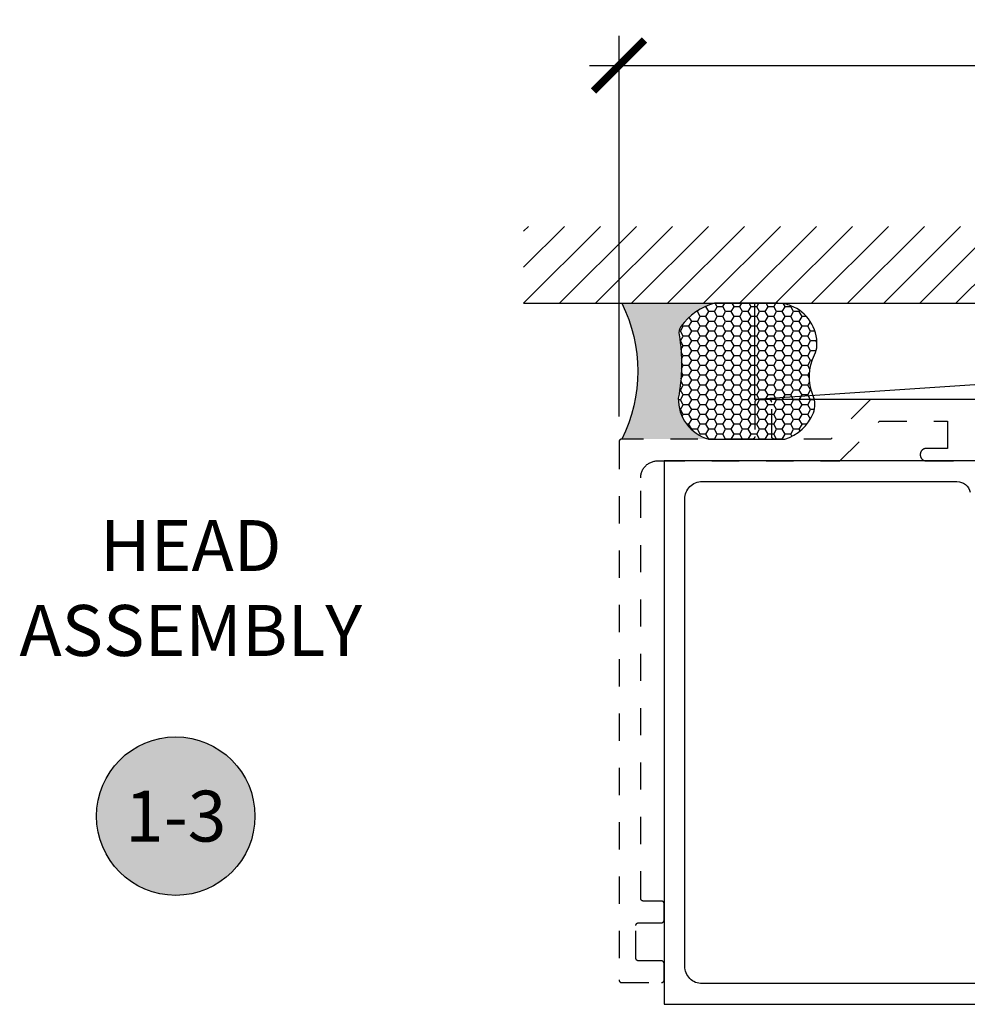
# Model space of a CAD drawing. Units: inches. Extents: x 0 to 113, y -1 to 43.
# Drawn here: x 13 to 17, y 27 to 31 of the extents above; entities that cross this region are included whole.
import ezdxf
from ezdxf.enums import TextEntityAlignment as Align

# ---------------------------------------------------------------- set-up
doc = ezdxf.new("R2010")
doc.units = ezdxf.units.IN
doc.header["$LTSCALE"] = 0.5
doc.header["$MEASUREMENT"] = 0
doc.linetypes.add('HIDDEN2', pattern=[0.1875, 0.125, -0.0625])
for name, color, linetype in [('Arcadia-Dim', 4, 'Continuous'), ('Arcadia-Hidden', 1, 'HIDDEN2'), ('Arcadia-Profile', 6, 'Continuous'), ('Arcadia-Shade', 8, 'Continuous'), ('Arcadia-Symb', 7, 'Continuous'), ('Arcadia-Symb-Text', 3, 'Continuous'), ('Arcadia-Text', 3, 'Continuous')]:
    doc.layers.add(name, color=color, linetype=linetype)
doc.styles.get("Standard").update_dxf_attribs({"font": 'ARIALN.TTF'})
doc.dimstyles.new('Arcadia-2', dxfattribs={"dimscale": 2, "dimtxt": 0.0938, "dimasz": 0.0938, "dimexe": 0.0546, "dimexo": 0.0469, "dimgap": 0.0469, "dimtad": 0, "dimtih": 1, "dimdec": 4, "dimzin": 3, "dimdsep": 46, "dimlunit": 4, "dimtxsty": 'Standard', "dimblk": 'ARCHTICK', "dimcen": 0.0469, "dimdle": 0.0546, "dimclrd": 256, "dimclre": 256, "dimclrt": 256, "dimadec": 0, "dimazin": 0, "dimtfac": 0.75, "dimtdec": 4, "dimtix": 1, "dimtmove": 2, "dimatfit": 3, "dimfxl": 0, "dimtolj": 1, "dimtzin": 3, "dimlwd": -3, "dimlwe": -3, "dimarcsym": 0})

# ---------------------------------------------------------------- blocks, each defined once
blk = doc.blocks.new('*U41')
at = {"layer": 'Arcadia-Profile'}
h = blk.add_hatch(color=256, dxfattribs=at)
edge = h.paths.add_edge_path()
edge.add_line((-2.775557561560231e-16, 0.5000000000000017), (-0.3415971317720678, 0.5000000000000017))
edge.add_arc((-0.3958370399560133, 0.2896567274868738), 0.2172239856262074, 35.125767951114085, 75.54049043261023, ccw=False)
edge.add_arc((-0.2522502827612996, 0.3906676942111634), 0.04166666666664599, -9.589877105315225, 35.125767951116984, ccw=False)
edge.add_arc((0.4308506004019135, 0.2752539657296112), 0.6511155107169635, 170.4101228946807, 190.9855794753516)
edge.add_arc((-0.3613754304164894, 0.1474831508321545), 0.1530866474885134, -74.4499340415818, 1.3823096407652997, ccw=False)
edge.add_line((-0.3203359145808298, 4.508615702998709e-13), (-5.971889649458717e-13, 4.508615702998709e-13))
edge.add_arc((0.4975703868955619, 0.2499999999996323), 0.5568449424351307, 153.3231490947053, 206.6768509051579, ccw=False)
at = {"layer": 'Arcadia-Shade', "lineweight": -3}
h = blk.add_hatch(dxfattribs=at)
h.set_pattern_fill('HONEY', color=256, scale=0.1666666666666666)
h.set_pattern_definition([(0, (0, 0), (0.03124999999999999, 0.0180421959121758), [0.02083333333333333, -0.04166666666666666]), (120, (0, 0), (-0.03124999999999998, 0.0180421959121758), [0.02083333333333333, -0.04166666666666665]), (59.99999999999999, (0, 0), (6.938893903907227e-18, 0.03608439182435161), [-0.04166666666666666, 0.02083333333333333])])
h.paths.add_polyline_path([(-0.208333333333374, 0.1511761387382577, -0.09001934690241768), (-0.2111658875103336, 0.3837262550252462, 0.1976228614784512), (-0.2181714896626488, 0.4146415752496756, 0.1781934081275221), (-0.3415971317720679, 0.5000000000000017), (-0.5746963997020832, 0.5000000000000017, 0.09541692369353251), (-0.622819413344074, 0.4907321217873559, 0.3204879081861746), (-0.7186644246272991, 0.3447817867490038, 0.1072170252175634), (-0.7098257201352055, 0.3105723305868091, -0.2200532177358036), (-0.7048137960288733, 0.159923841473685, 0.1971983639969389), (-0.7054809858958049, 0.09665505371191868, 0.2294187004830086), (-0.5998189375714852, -3.885780586188048e-15), (-0.3203359145824309, -3.885780586188048e-15, 0.3435090603726141)])
at = {"layer": 'Arcadia-Profile'}
blk.add_lwpolyline([(-0.7098257201352057, 0.3105723305868096, -0.1073450320601699), (-0.718666068090412, 0.3448239381707375, -0.3204104769671941), (-0.622819413344074, 0.4907321217873559, -0.09541692369342575), (-0.574696399702138, 0.5000000000000017), (-0.3415971317720679, 0.5000000000000017, -0.1781934081275193), (-0.2181714896626502, 0.4146415752496776, -0.1976228614784485), (-0.2111658875103331, 0.383726255025249, 0.09001934690241879), (-0.2083333333333738, 0.1511761387382577, -0.3435090603726143), (-0.3203359145824308, -3.885780586184574e-15), (-0.599818937571485, -3.885780586184574e-15, -0.2294187004830065), (-0.7054809858958043, 0.09665505371191731, -0.1971983639969396), (-0.7048137960288737, 0.1599238414736838, 0.2200532177358061)], format="xyb", close=True, dxfattribs=at)
blk.add_arc((0.4975703868939879, 0.249999999999997), 0.5568449424335569, 153.3231490946661, 206.676850905333, dxfattribs=at)
blk = doc.blocks.new('_ArchTick')
at = {"color": 0, "linetype": 'ByBlock', "lineweight": -3, "const_width": 0.15}
blk.add_lwpolyline([(-0.5, -0.5), (0.5, 0.5)], dxfattribs=at)
blk = doc.blocks.new('*D78')
at = {"layer": 'Arcadia-Dim', "lineweight": -3}
for p, q in [((15.64902623258413, 29.45602606905935), (15.64902623258413, 30.85642606907037)), ((21.98102623258414, 29.45602606905935), (21.98102623258414, 30.85642606907037)), ((15.53982623258413, 30.74722606907036), (18.55107776737268, 30.74722606907036)), ((22.09022623258414, 30.74722606907036), (19.0789746977956, 30.74722606907036))]:
    blk.add_line(p, q, dxfattribs=at)
at = {"layer": 'Defpoints', "color": 0, "lineweight": -3}
for p in [(15.64902623258413, 30.74722606907036), (15.64902623258413, 29.36222606905935), (21.98102623258414, 29.36222606905935)]:
    blk.add_point(p, dxfattribs=at)
at = {"layer": 'Arcadia-Dim', "lineweight": -3, "xscale": 0.1876, "yscale": 0.1876, "zscale": 0.1876, "rotation": 180}
blk.add_blockref('_ArchTick', (15.64902623258413, 30.74722606907036), dxfattribs=at)
at = {"layer": 'Arcadia-Dim', "lineweight": -3, "xscale": 0.1876, "yscale": 0.1876, "zscale": 0.1876}
blk.add_blockref('_ArchTick', (21.98102623258414, 30.74722606907036), dxfattribs=at)
at = {"layer": 'Arcadia-Dim', "lineweight": -3, "insert": (18.81502623258414, 30.74722606907036), "char_height": 0.1876, "attachment_point": 5}
blk.add_mtext('\\A1;6{\\H0.75x;\\S5/16;}"', dxfattribs=at)
blk = doc.blocks.new('Keynote')
at = {"layer": 'Arcadia-Symb', "lineweight": -3}
h = blk.add_hatch(color=8, dxfattribs=at)
h.dxf.hatch_style = 1
edge = h.paths.add_edge_path()
edge.add_arc((0, 0), 0.1458, 0, 360)
at = {"layer": 'Defpoints', "lineweight": -3}
blk.add_circle((0, 0), 0.1458, dxfattribs=at)
at = {"layer": 'Arcadia-Symb-Text'}
blk.add_attdef('KEYNOTE_BUBBLE', text='', height=0.09375, dxfattribs=at).set_placement((0, 0), align=Align.MIDDLE_CENTER)

msp = doc.modelspace()

# ---------------------------------------------------------------- hatches: boundary and pattern name
at = {"layer": 'Arcadia-Shade'}
h = msp.add_hatch(dxfattribs=at)
h.set_pattern_fill('ANSI31', color=256, scale=0.75, angle=-1.272221872585407e-14, style=0)
h.set_pattern_definition([(44.99999999999999, (-122.7866708812266, -85.1425538887396), (-0.06629126073623881, 0.06629126073623885), [])])
h.paths.add_polyline_path([(15.29802622752788, 30.15527355799473), (15.29802622752788, 29.87222606905935), (22.33202623764039, 29.87222606905934), (22.33202623764039, 30.15527355799472)])

# ---------------------------------------------------------------- linework, layer by layer
at = {"layer": 'Arcadia-Hidden'}
msp.add_lwpolyline([(17.26016323258413, 29.5182260690593), (16.57488913258413, 29.5182260690593), (16.42888913258413, 29.37222606905934), (16.22102623258414, 29.37222606905934), (16.22050283258415, 29.37223976905941), (16.21998093258414, 29.37228086905938), (16.21946193258414, 29.37234916905933), (16.21894713258413, 29.37244456905941), (16.21843803258415, 29.37256676905938), (16.21793603258413, 29.37271546905933), (16.21744253258414, 29.3728902690593), (16.21695883258414, 29.37309056905937), (16.21648633258414, 29.37331596905935), (16.21602623258414, 29.37356576905935), (16.21557983258414, 29.37383936905937), (16.21514833258414, 29.37413586905936), (16.21473303258414, 29.37445456905934), (16.21433493258414, 29.37479466905936), (16.21395513258413, 29.37515496905937), (16.21359483258414, 29.37553476905939), (16.21325473258413, 29.37593286905937), (16.21293603258414, 29.37634816905936), (16.21263953258413, 29.37677966905935), (16.21236593258413, 29.37722606905933), (16.21211613258414, 29.37768616905939), (16.21189073258414, 29.37815866905939), (16.21169043258413, 29.37864236905941), (16.21151563258414, 29.37913586905935), (16.21136693258414, 29.37963786905934), (16.21124473258413, 29.38014696905938), (16.21114933258414, 29.3806617690594), (16.21108103258413, 29.38118076905934), (16.21103993258414, 29.38170266905931), (16.21102623258415, 29.38222606905933), (16.21102623258415, 29.5082260690593), (16.21101253258414, 29.50874942905941), (16.21097143258415, 29.50927135405934), (16.21090313258414, 29.50979041405932), (16.21080773258414, 29.5103051860593), (16.21068553258414, 29.5108142590594), (16.21053683258414, 29.51131623905937), (16.21036203258414, 29.51180974805933), (16.21016173258414, 29.51229343505938), (16.20993633258414, 29.51276597405931), (16.20968653258414, 29.5132260690593), (16.20941293258414, 29.51367245905939), (16.20911643258414, 29.51410392205932), (16.20879773258415, 29.51451927305934), (16.20845763258414, 29.5149173750593), (16.20809733258415, 29.51529713705938), (16.20771753258414, 29.51565751705934), (16.20731943258414, 29.51599752905938), (16.20690413258414, 29.51631623905936), (16.20647263258414, 29.51661277505931), (16.20602623258414, 29.51688632305931), (16.20556613258414, 29.51713613405931), (16.20509363258414, 29.51736152365933), (16.20460993258413, 29.51756187335931), (16.20411643258414, 29.51773663425931), (16.20361443258413, 29.51788532735938), (16.20310533258414, 29.51800754505936), (16.20259053258414, 29.51810295245932), (16.20207153258414, 29.51817128800937), (16.20154963258413, 29.51821236440932), (16.20102623258414, 29.5182260690593), (16.15902623258414, 29.5182260690593), (16.15850283258413, 29.51821236440932), (16.15798093258414, 29.51817128800937), (16.15746193258414, 29.51810295245932), (16.15694713258414, 29.51800754505936), (16.15643803258413, 29.51788532735938), (16.15593603258414, 29.51773663425931), (16.15544253258413, 29.51756187335931), (16.15495883258414, 29.51736152365933), (16.15448633258414, 29.51713613405931), (16.15402623258414, 29.51688632305931), (16.15357983258414, 29.51661277505931), (16.15314833258414, 29.51631623905936), (16.15273303258414, 29.51599752905938), (16.15233493258414, 29.51565751705934), (16.15195513258413, 29.51529713705938), (16.15159483258414, 29.5149173750593), (16.15125473258414, 29.51451927305934), (16.15093603258414, 29.51410392205932), (16.15063953258414, 29.51367245905939), (16.15036593258414, 29.5132260690593), (16.15011613258415, 29.51276597405931), (16.14989073258414, 29.51229343505938), (16.14969043258414, 29.51180974805933), (16.14951563258414, 29.51131623905937), (16.14936693258414, 29.5108142590594), (16.14924473258414, 29.5103051860593), (16.14914933258414, 29.50979041405932), (16.14908103258414, 29.50927135405934), (16.14903993258415, 29.50874942905941), (16.14902623258413, 29.5082260690593), (16.14902623258413, 29.38222606905933), (16.14901253258414, 29.38170266905931), (16.14897143258413, 29.38118076905934), (16.14890313258414, 29.3806617690594), (16.14880773258415, 29.38014696905938), (16.14868553258414, 29.37963786905934), (16.14853683258414, 29.37913586905935), (16.14836203258415, 29.37864236905941), (16.14816173258414, 29.37815866905939), (16.14793633258414, 29.37768616905939), (16.14768653258415, 29.37722606905933), (16.14741293258415, 29.37677966905935), (16.14711643258414, 29.37634816905936), (16.14679773258413, 29.37593286905937), (16.14645763258414, 29.37553476905939), (16.14609733258413, 29.37515496905937), (16.14571753258414, 29.37479466905936), (16.14531943258415, 29.37445456905934), (16.14490413258414, 29.37413586905936), (16.14447263258414, 29.37383936905937), (16.14402623258414, 29.37356576905935), (16.14356613258414, 29.37331596905935), (16.14309363258414, 29.37309056905937), (16.14260993258414, 29.3728902690593), (16.14211643258415, 29.37271546905933), (16.14161443258413, 29.37256676905938), (16.14110533258413, 29.37244456905941), (16.14059053258414, 29.37234916905933), (16.14007153258414, 29.37228086905938), (16.13954963258413, 29.37223976905941), (16.13902623258414, 29.37222606905934), (15.65902623258414, 29.37222606905934), (15.65850287258414, 29.37221236905938), (15.65798094758414, 29.37217126905929), (15.65746188758413, 29.37210296905934), (15.65694711558415, 29.37200756905938), (15.65643804258414, 29.3718853690593), (15.65593606258413, 29.37173666905935), (15.65544255358414, 29.37156186905938), (15.65495886658414, 29.3713615690593), (15.65448632758414, 29.37113616905933), (15.65402623258414, 29.37088636905932), (15.65357984258414, 29.37061276905931), (15.65314837958414, 29.37031626905932), (15.65273302858414, 29.36999756905934), (15.65233492658415, 29.36965746905932), (15.65195516458414, 29.36929716905931), (15.65159478458413, 29.3689173690594), (15.65125477258414, 29.36851926905931), (15.65093606258414, 29.36810396905932), (15.65063952658414, 29.36767246905933), (15.65036597858413, 29.36722606905934), (15.65011616758414, 29.3667659690594), (15.64989077798414, 29.3662934690594), (15.64969042828415, 29.36580976905938), (15.64951566738414, 29.36531626905932), (15.64936697428413, 29.36481426905934), (15.64924475658414, 29.36430516905941), (15.64914934918414, 29.36379036905939), (15.64908101363415, 29.36327136905933), (15.64903993723414, 29.36274946905937), (15.64902623258413, 29.36222606905935), (15.64902623258413, 27.38222606905933), (15.64903993723414, 27.3817030690594), (15.64908101363415, 27.38118106905935), (15.64914934918414, 27.3806620690593), (15.64924475658414, 27.38014706905935), (15.64936697428413, 27.37963806905938), (15.64951566738414, 27.3791360690594), (15.64969042828415, 27.3786420690594), (15.64989077798414, 27.37815906905936), (15.65011616758414, 27.37768606905931), (15.65036597858413, 27.37722606905933), (15.65063952658414, 27.37678006905932), (15.65093606258414, 27.37634806905939), (15.65125477258414, 27.3759330690593), (15.65159478458413, 27.3755350690594), (15.65195516458414, 27.37515506905933), (15.65233492658415, 27.37479506905933), (15.65273302858414, 27.37445506905939), (15.65314837958414, 27.3741360690594), (15.65357984258414, 27.37383906905936), (15.65402623258414, 27.37356606905936), (15.65448632758414, 27.37331606905931), (15.65495886658414, 27.37309106905931), (15.65544255358414, 27.37289006905937), (15.65593606258415, 27.37271506905935), (15.65643804258414, 27.37256706905939), (15.65694711558415, 27.37244506905935), (15.65746188758413, 27.37234906905937), (15.65798094758414, 27.37228106905931), (15.65850287258414, 27.3722400690593), (15.65902623258414, 27.37222606905934), (15.80502623258414, 27.37222606905934), (15.80554963258415, 27.3722400690593), (15.80607153258414, 27.37228106905931), (15.80659053258414, 27.37234906905937), (15.80710533258414, 27.37244506905935), (15.80761443258415, 27.37256706905939), (15.80811643258414, 27.37271506905935), (15.80860993258413, 27.37289006905937), (15.80909363258414, 27.37309106905931), (15.80956613258414, 27.37331606905931), (15.81002623258414, 27.37356606905936), (15.81047263258414, 27.37383906905936), (15.81090413258414, 27.3741360690594), (15.81131943258414, 27.37445506905939), (15.81171753258414, 27.37479506905933), (15.81209733258414, 27.37515506905933), (15.81245763258414, 27.3755350690594), (15.81279773258414, 27.3759330690593), (15.81311643258414, 27.37634806905939), (15.81341293258414, 27.37678006905932), (15.81368653258414, 27.37722606905933), (15.81393633258413, 27.37768606905931), (15.81416173258414, 27.37815906905936), (15.81436203258414, 27.3786420690594), (15.81453683258414, 27.3791360690594), (15.81468553258414, 27.37963806905938), (15.81480773258414, 27.38014706905935), (15.81490313258413, 27.3806620690593), (15.81497143258414, 27.38118106905935), (15.81501253258413, 27.3817030690594), (15.81502623258415, 27.38222606905933), (15.81502623258415, 27.44222606905939), (15.81501253258413, 27.44274906905932), (15.81497143258414, 27.44327106905936), (15.81490313258413, 27.4437900690593), (15.81480773258414, 27.44430506905937), (15.81468553258414, 27.44481406905933), (15.81453683258414, 27.44531606905932), (15.81436203258414, 27.44581006905932), (15.81416173258414, 27.44629306905935), (15.81393633258413, 27.44676606905941), (15.81368653258414, 27.44722606905938), (15.81341293258414, 27.44767206905939), (15.81311643258414, 27.44810406905933), (15.81279773258414, 27.4485190690593), (15.81245763258414, 27.44891706905932), (15.81209733258414, 27.44929706905938), (15.81171753258414, 27.44965706905938), (15.81131943258414, 27.44999706905932), (15.81090413258414, 27.45031606905931), (15.81047263258414, 27.45061306905936), (15.81002623258414, 27.45088606905935), (15.80956613258414, 27.4511360690594), (15.80909363258414, 27.4513610690594), (15.80860993258413, 27.45156206905935), (15.80811643258414, 27.45173706905936), (15.80761443258415, 27.45188506905933), (15.80710533258414, 27.45200706905936), (15.80659053258414, 27.45210306905935), (15.80607153258414, 27.4521710690594), (15.80554963258415, 27.4522120690593), (15.80502623258414, 27.45222606905938), (15.72102623258414, 27.45222606905938), (15.72050287258413, 27.45224006905934), (15.71998095258414, 27.45228106905935), (15.71946189258414, 27.4523490690593), (15.71894711258413, 27.45244506905939), (15.71843804258414, 27.45256706905931), (15.71793606258414, 27.45271506905939), (15.71744255258415, 27.45289006905941), (15.71695886258414, 27.45309106905935), (15.71648633258414, 27.45331606905935), (15.71602623258414, 27.45356606905941), (15.71557984258413, 27.4538390690594), (15.71514838258413, 27.45413606905933), (15.71473303258414, 27.45445506905932), (15.71433492258414, 27.45479506905937), (15.71395516258414, 27.45515506905937), (15.71359478258414, 27.45553506905932), (15.71325477258414, 27.45593306905934), (15.71293606258413, 27.45634806905932), (15.71263952258414, 27.45678006905936), (15.71236598258415, 27.45722606905937), (15.71211616258414, 27.45768606905935), (15.71189078258413, 27.45815906905941), (15.71169043258413, 27.45864206905932), (15.71151566258413, 27.45913606905933), (15.71136697258414, 27.45963806905931), (15.71124475258414, 27.46014706905939), (15.71114935258414, 27.46066206905934), (15.71108101258415, 27.46118106905939), (15.71103993258414, 27.46170306905933), (15.71102623258415, 27.46222606905937), (15.71102623258415, 27.58222606905937), (15.71103993258414, 27.5827490690593), (15.71108101258415, 27.58327106905935), (15.71114935258414, 27.5837900690594), (15.71124475258414, 27.58430506905935), (15.71136697258414, 27.58481406905932), (15.71151566258413, 27.5853160690593), (15.71169043258413, 27.58581006905931), (15.71189078258413, 27.58629306905934), (15.71211616258414, 27.58676606905939), (15.71236598258415, 27.58722606905937), (15.71263952258414, 27.58767206905938), (15.71293606258413, 27.58810406905931), (15.71325477258414, 27.5885190690594), (15.71359478258414, 27.58891706905931), (15.71395516258414, 27.58929706905937), (15.71433492258414, 27.58965706905937), (15.71473303258414, 27.58999706905931), (15.71514838258413, 27.5903160690593), (15.71557984258413, 27.59061306905934), (15.71602623258414, 27.59088606905934), (15.71648633258414, 27.59113606905939), (15.71695886258414, 27.59136106905939), (15.71744255258415, 27.59156206905934), (15.71793606258414, 27.59173706905935), (15.71843804258414, 27.59188506905932), (15.71894711258413, 27.59200706905935), (15.71946189258414, 27.59210306905933), (15.71998095258414, 27.59217106905939), (15.72050287258413, 27.5922120690594), (15.72102623258414, 27.59222606905936), (15.80502623258414, 27.59222606905936), (15.80554963258415, 27.59224006905933), (15.80607153258414, 27.59228106905934), (15.80659053258414, 27.5923490690594), (15.80710533258414, 27.59244506905938), (15.80761443258415, 27.5925670690593), (15.80811643258414, 27.59271506905938), (15.80860993258413, 27.59289006905939), (15.80909363258414, 27.59309106905934), (15.80956613258414, 27.59331606905934), (15.81002623258414, 27.59356606905939), (15.81047263258414, 27.59383906905938), (15.81090413258414, 27.59413606905932), (15.81131943258414, 27.59445506905931), (15.81171753258414, 27.59479506905936), (15.81209733258414, 27.59515506905936), (15.81245763258414, 27.59553506905931), (15.81279773258414, 27.59593306905933), (15.81311643258414, 27.5963480690593), (15.81341293258414, 27.59678006905935), (15.81368653258414, 27.59722606905936), (15.81393633258413, 27.59768606905934), (15.81416173258414, 27.59815906905939), (15.81436203258414, 27.59864206905931), (15.81453683258414, 27.59913606905931), (15.81468553258414, 27.5996380690593), (15.81480773258414, 27.60014706905937), (15.81490313258413, 27.60066206905933), (15.81497143258414, 27.60118106905938), (15.81501253258413, 27.60170306905931), (15.81502623258415, 27.60222606905936), (15.81502623258415, 27.6622260690593), (15.81501253258413, 27.66274906905934), (15.81497143258414, 27.66327106905939), (15.81490313258413, 27.66379006905933), (15.81480773258414, 27.6643050690594), (15.81468553258414, 27.66481406905936), (15.81453683258414, 27.66531606905934), (15.81436203258414, 27.66581006905935), (15.81416173258414, 27.66629306905938), (15.81393633258413, 27.66676606905932), (15.81368653258414, 27.66722606905941), (15.81341293258414, 27.66767206905931), (15.81311643258414, 27.66810406905935), (15.81279773258414, 27.66851906905933), (15.81245763258414, 27.66891706905935), (15.81209733258414, 27.6692970690593), (15.81171753258414, 27.6696570690593), (15.81131943258414, 27.66999706905935), (15.81090413258414, 27.67031606905934), (15.81047263258414, 27.67061306905939), (15.81002623258414, 27.67088606905938), (15.80956613258414, 27.67113606905932), (15.80909363258414, 27.67136106905932), (15.80860993258413, 27.67156206905938), (15.80811643258414, 27.67173706905939), (15.80761443258415, 27.67188506905936), (15.80710533258414, 27.67200706905939), (15.80659053258414, 27.67210306905938), (15.80607153258414, 27.67217106905932), (15.80554963258415, 27.67221206905933), (15.80502623258414, 27.67222606905941), (15.73902623258414, 27.67222606905941), (15.73850287258414, 27.67224006905937), (15.73798095258414, 27.67228106905938), (15.73746189258414, 27.67234906905932), (15.73694711258413, 27.67244506905931), (15.73643804258414, 27.67256706905934), (15.73593606258414, 27.67271506905931), (15.73544255258413, 27.67289006905932), (15.73495886258414, 27.67309106905938), (15.73448633258414, 27.67331606905938), (15.73402623258414, 27.67356606905932), (15.73357984258413, 27.67383906905931), (15.73314838258413, 27.67413606905936), (15.73273303258414, 27.67445506905935), (15.73233492258414, 27.6747950690594), (15.73195516258414, 27.6751550690594), (15.73159478258414, 27.67553506905935), (15.73125477258414, 27.67593306905937), (15.73093606258414, 27.67634806905934), (15.73063952258414, 27.67678006905939), (15.73036598258413, 27.6772260690594), (15.73011616258414, 27.67768606905938), (15.72989078258414, 27.67815906905932), (15.72969043258414, 27.67864206905935), (15.72951566258413, 27.67913606905935), (15.72936697258415, 27.67963806905934), (15.72924475258414, 27.6801470690593), (15.72914935258414, 27.68066206905937), (15.72908101258415, 27.68118106905931), (15.72903993258414, 27.68170306905935), (15.72902623258413, 27.6822260690594), (15.72902623258413, 29.2302260690594), (15.72911120258414, 29.23347086905935), (15.72936587258414, 29.23670686905936), (15.72978955258414, 29.23992496905939), (15.73038108258415, 29.24311656905931), (15.73113883258414, 29.24627286905931), (15.73206073258415, 29.24938516905931), (15.73314424258415, 29.2524448690593), (15.73438641258414, 29.25544376905938), (15.73578383258413, 29.25837346905936), (15.73733265258414, 29.26122606905935), (15.73902865258414, 29.26399366905932), (15.74086718258414, 29.26666876905935), (15.74284318258414, 29.26924396905937), (15.74495125258414, 29.27171216905933), (15.74718561258413, 29.27406666905935), (15.74954013258414, 29.27630106905937), (15.75200833258414, 29.27840906905939), (15.75458353258414, 29.28038516905937), (15.75725863258414, 29.28222366905933), (15.76002623258414, 29.28391966905937), (15.76287883258414, 29.2854684690594), (15.76580853258415, 29.28686586905937), (15.76880743258414, 29.28810806905935), (15.77186713258413, 29.2891915690594), (15.77497943258413, 29.29011346905938), (15.77813573258413, 29.29087126905935), (15.78132733258414, 29.29146276905939), (15.78454543258414, 29.29188646905934), (15.78778143258414, 29.2921410690594), (15.79102623258414, 29.29222606905941), (16.46202623258414, 29.29222606905941), (16.60802623258414, 29.43822606905937), (16.85802623258414, 29.43822606905937), (16.85802623258414, 29.36222606905935), (16.85802623258414, 29.33822606905935), (16.78002623258413, 29.33822606905935), (16.77887523258414, 29.33819586905938), (16.77772623258414, 29.33810556905937), (16.77658423258414, 29.33795516905931), (16.77545223258414, 29.33774526905935), (16.77433223258414, 29.3374764690594), (16.77322823258415, 29.33714926905938), (16.77214223258414, 29.33676486905935), (16.77107823258414, 29.33632406905937), (16.77003823258414, 29.33582816905934), (16.76902623258414, 29.33527866905931), (16.76804423258415, 29.33467686905939), (16.76709523258414, 29.33402446905936), (16.76618123258415, 29.33332326905938), (16.76530523258414, 29.33257526905933), (16.76447023258415, 29.33178236905937), (16.76367723258414, 29.33094696905934), (16.76292923258414, 29.33007106905936), (16.76222823258414, 29.3291573690594), (16.76157523258414, 29.32820816905937), (16.76097323258413, 29.32722606905938), (16.76042423258414, 29.32621386905939), (16.75992823258414, 29.32517426905937), (16.75948723258414, 29.32411016905937), (16.75910323258414, 29.32302446905939), (16.75877623258414, 29.32192006905936), (16.75850723258414, 29.32080016905931), (16.75829723258414, 29.31966766905938), (16.75814723258414, 29.31852566905931), (16.75805623258414, 29.31737746905932), (16.75802623258414, 29.3162260690593), (16.75802623258414, 29.31422606905934), (16.75805623258414, 29.31307466905932), (16.75814723258414, 29.31192646905933), (16.75829723258414, 29.31078446905937), (16.75850723258414, 29.30965196905933), (16.75877623258414, 29.3085320690594), (16.75910323258414, 29.30742766905936), (16.75948723258414, 29.30634196905939), (16.75992823258414, 29.30527786905938), (16.76042423258414, 29.30423826905937), (16.76097323258413, 29.30322606905938), (16.76157523258414, 29.30224396905939), (16.76222823258414, 29.30129476905935), (16.76292923258414, 29.3003810690594), (16.76367723258414, 29.2995051690593), (16.76447023258415, 29.29866976905939), (16.76530523258414, 29.29787686905931), (16.76618123258415, 29.29712886905938), (16.76709523258414, 29.2964276690594), (16.76804423258415, 29.29577526905936), (16.76902623258414, 29.29517346905934), (16.77003823258414, 29.2946239690593), (16.77107823258414, 29.29412806905938), (16.77214223258414, 29.2936872690594), (16.77322823258415, 29.29330286905937), (16.77433223258414, 29.29297566905936), (16.77545223258414, 29.2927068690594), (16.77658423258414, 29.29249696905933), (16.77772623258414, 29.29234656905939), (16.77887523258414, 29.29225626905938), (16.78002623258413, 29.29222606905941), (17.05502623258414, 29.29222606905941)], dxfattribs=at)
at = {"layer": 'Arcadia-Profile'}
msp.add_lwpolyline([(17.02005123258417, 29.29222606905941), (15.81505123258413, 29.29222606905941), (15.81505123258413, 27.29222606905941), (17.92257092955382, 27.29222606905941)], dxfattribs=at)
msp.add_lwpolyline([(17.43504889615216, 27.36822606905943), (15.95505123258423, 27.36822606905943, -0.4142135623731117), (15.89105123258415, 27.4322260690594), (15.89105123258415, 29.15222606905942, -0.4142135623731117), (15.95505123258412, 29.21622606905939), (16.89316811885741, 29.21622606905939, -0.3543884768346326), (16.94208544822326, 29.17657473504627, 0.3477822665072587)], format="xyb", dxfattribs=at)
at = {"layer": 'Arcadia-Shade'}
for p, q in [((15.29802622752788, 29.87222606905935), (22.33202623764039, 29.87222606905934)), ((21.48102623258414, 29.87222606905934), (16.14902623258413, 29.5182260690593))]:
    msp.add_line(p, q, dxfattribs=at)
msp.add_lwpolyline([(16.14902623258413, 29.87222606905934), (21.48102623258414, 29.87222606905934), (21.48102623258414, 29.5182260690593), (16.14902623258413, 29.5182260690593)], close=True, dxfattribs=at)

# ---------------------------------------------------------------- block references
at = {"lineweight": -3, "xscale": 2, "yscale": 2, "zscale": 2}
msp.add_blockref('Keynote', (14.01721590152965, 27.98479406839402), dxfattribs=at).add_auto_attribs({'KEYNOTE_BUBBLE': '1-3'})
at = {"layer": 'Arcadia-Text', "xscale": -1}
msp.add_blockref('*U41', (15.65902623258414, 29.37222606905934), dxfattribs=at)

# ---------------------------------------------------------------- texts
at = {"layer": 'Arcadia-Text', "insert": (14.07269297291288, 28.80001542512304), "char_height": 0.1875, "width": 1.8965625, "attachment_point": 5}
msp.add_mtext('HEAD\\PASSEMBLY', dxfattribs=at)

# ---------------------------------------------------------------- dimensions: what is measured, and where the dimension line sits
at = {"layer": 'Arcadia-Dim', "lineweight": -3}
dim = msp.add_linear_dim(base=(15.64902623258413, 30.74722606907036), p1=(21.98102623258414, 29.36222606905935), p2=(15.64902623258413, 29.36222606905935), dimstyle='Arcadia-2', dxfattribs=at)
dim.commit()
dim.dimension.update_dxf_attribs({"geometry": '*D78', "text_midpoint": (18.81502623258414, 30.74722606907036)})

doc.saveas('drawing.dxf')
